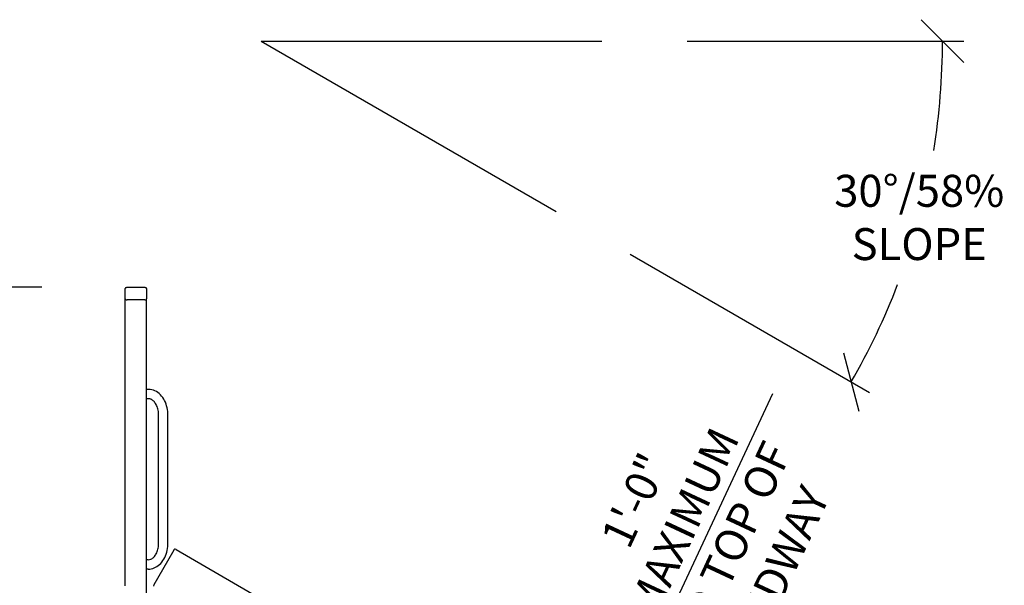
# Model space of a CAD drawing. Extents: x 0 to 1056, y 0 to 842.
# Drawn here: x 466 to 605, y 326 to 406 of the extents above; entities that cross this region are included whole.
import ezdxf

# ---------------------------------------------------------------- set-up
doc = ezdxf.new("R2010")
doc.units = 0
doc.header["$LTSCALE"] = 32
doc.header["$MEASUREMENT"] = 0
doc.header["$PDMODE"] = 3
doc.header["$PDSIZE"] = 1
doc.layers.get('0').update_dxf_attribs({"color": 2, "linetype": 'CONTINUOUS'})
doc.layers.get('Defpoints').update_dxf_attribs({"linetype": 'CONTINUOUS'})
doc.layers.add('DIM', color=4, linetype='CONTINUOUS')
doc.styles.add('ROMAND', font='romand', dxfattribs={"height": 4.5})
doc.dimstyles.new('ORDINATE', dxfattribs={"dimscale": 96, "dimtxt": 4.5, "dimasz": 0.0625, "dimexe": 0.03125, "dimexo": 0.125, "dimgap": 0.03125, "dimtad": 1, "dimdec": 3, "dimzin": 1, "dimdsep": 46, "dimlunit": 4, "dimtxsty": 'ROMAND', "dimblk1": 'OBLIQUE', "dimblk2": 'OBLIQUE', "dimsah": 1, "dimcen": 0.0625, "dimdle": 0.03125, "dimadec": 0, "dimazin": 0, "dimtfac": 1, "dimtdec": 3, "dimtmove": 0, "dimatfit": 3, "dimldrblk": 'OBLIQUE', "dimfxl": 0, "dimfrac": 2, "dimtolj": 1, "dimtzin": 0, "dimarcsym": 0})
doc.dimstyles.get("Standard").update_dxf_attribs({"dimscale": 96, "dimtxt": 4.5, "dimasz": 0.0625, "dimexe": 0.03125, "dimexo": 0.125, "dimgap": 0.03125, "dimtad": 1, "dimdec": 3, "dimzin": 3, "dimdsep": 46, "dimlunit": 4, "dimtxsty": 'ROMAND', "dimblk1": 'OBLIQUE', "dimblk2": 'OBLIQUE', "dimsah": 1, "dimcen": 0.0625, "dimdle": 0.03125, "dimadec": 0, "dimazin": 0, "dimtfac": 1, "dimtdec": 3, "dimtmove": 0, "dimatfit": 3, "dimldrblk": 'OBLIQUE', "dimfxl": 0, "dimfrac": 2, "dimtolj": 1, "dimtzin": 0, "dimarcsym": 0})

# ---------------------------------------------------------------- blocks, each defined once
blk = doc.blocks.new('_OBLIQUE')
at = {"color": 0, "linetype": 'ByBlock'}
blk.add_line((-0.5, -0.5), (0.5, 0.5), dxfattribs=at)
blk = doc.blocks.new('*D13')
at = {"layer": 'Defpoints', "color": 0, "transparency": 16777216}
for p in [(543.96, 292.53), (544.16, 292.43), (539.7, 282.87)]:
    blk.add_point(p, dxfattribs=at)
at = {"layer": 'DIM', "color": 0, "lineweight": -2, "transparency": 16777216}
for p, q in [((544.16, 292.43), (572.5, 353.22)), ((538.43, 280.15), (544.16, 292.43))]:
    blk.add_line(p, q, dxfattribs=at)
at = {"layer": 'DIM', "color": 0, "lineweight": -2, "transparency": 16777216, "xscale": 6, "yscale": 6, "zscale": 6}
for p, rotation in [((544.16, 292.43), 65.00000000000568), ((539.7, 282.87), 245.0000000000057)]:
    blk.add_blockref('_OBLIQUE', p, dxfattribs=dict(at, rotation=rotation))
at = {"layer": 'DIM', "color": 0, "transparency": 16777216, "insert": (563.27, 333.41), "char_height": 4.5, "attachment_point": 5, "rotation": 65, "style": 'ROMAND'}
blk.add_mtext('\\A1;1\'-0"\\PMAXIMUM\\PTO TOP OF\\PBEDWAY', dxfattribs=at)
blk = doc.blocks.new('*D12')
at = {"layer": 'Defpoints', "color": 0, "transparency": 16777216}
for p in [(500.43, 402.83), (500.43, 402.83), (548.43, 402.83), (542, 378.83), (590.64, 370)]:
    blk.add_point(p, dxfattribs=at)
at = {"layer": 'DIM', "color": 0, "lineweight": -2, "transparency": 16777216}
for p, q in [((560.43, 402.83), (599.43, 402.83)), ((552.39, 372.83), (586.16, 353.33))]:
    blk.add_line(p, q, dxfattribs=at)
for start, end in [(350.758, 360), (330, 339.0819)]:
    blk.add_arc((500.43, 402.83), 96, start, end, dxfattribs=at)
at = {"layer": 'DIM', "color": 0, "lineweight": -2, "transparency": 16777216, "xscale": 6, "yscale": 6, "zscale": 6}
for p, rotation in [((596.43, 402.83), 89.99999999999993), ((583.56, 354.83), 239.9999999999999)]:
    blk.add_blockref('_OBLIQUE', p, dxfattribs=dict(at, rotation=rotation))
at = {"layer": 'DIM', "color": 0, "transparency": 16777216, "insert": (593.15, 377.99), "char_height": 4.5, "attachment_point": 5, "style": 'ROMAND'}
blk.add_mtext('\\A1;30°/58%\\PSLOPE', dxfattribs=at)
blk = doc.blocks.new('*D10')
at = {"layer": 'Defpoints', "color": 0, "transparency": 16777216}
for p in [(384.12, 335.13), (467.5, 326.13), (587.47, 266.13)]:
    blk.add_point(p, dxfattribs=at)
at = {"layer": 'DIM', "color": 0, "lineweight": -2, "transparency": 16777216}
for p, q in [((396.12, 335.13), (324.76, 335.13)), ((408.12, 326.13), (396.12, 335.13)), ((455.5, 326.13), (408.12, 326.13))]:
    blk.add_line(p, q, dxfattribs=at)
at = {"layer": 'DIM', "color": 0, "transparency": 16777216, "insert": (352.94, 340.81), "char_height": 4.5, "attachment_point": 5, "style": 'ROMAND'}
blk.add_mtext('\\A1;5\'-0"        {\\C6;.}', dxfattribs=at)
blk = doc.blocks.new('*D9')
at = {"layer": 'Defpoints', "color": 0, "transparency": 16777216}
for p in [(345.12, 368.16), (481.51, 368.16), (587.47, 266.13)]:
    blk.add_point(p, dxfattribs=at)
at = {"layer": 'DIM', "color": 0, "lineweight": -2, "transparency": 16777216}
blk.add_line((469.51, 368.16), (324.76, 368.16), dxfattribs=at)
at = {"layer": 'DIM', "color": 0, "transparency": 16777216, "insert": (333.44, 373.83), "char_height": 4.5, "attachment_point": 5, "style": 'ROMAND'}
blk.add_mtext('\\A1;8\'-6"', dxfattribs=at)

msp = doc.modelspace()

# ---------------------------------------------------------------- linework, layer by layer
for p, q in [((481.2632, 367.9892), (481.2632, 368.0027)), ((481.2632, 366.5343), (481.2632, 367.9892)), ((481.3514, 368.1048), (481.3091, 368.0749)), ((481.5132, 368.1552), (484.0132, 368.1552)), ((484.1751, 368.1048), (484.2174, 368.0749)), ((484.2632, 368.0027), (484.2632, 367.9892)), ((484.2632, 367.9892), (484.2632, 366.5343)), ((481.2632, 366.5207), (481.2632, 366.5343)), ((481.2632, 326.1278), (481.2632, 366.5207)), ((481.5132, 366.3957), (481.5032, 366.3957)), ((484.0132, 366.3957), (481.5132, 366.3957)), ((484.0232, 366.3957), (484.0132, 366.3957)), ((484.2632, 366.5343), (484.2632, 366.5207)), ((484.2632, 314.1278), (484.2632, 366.5207)), ((484.5054, 353.7853), (484.2632, 353.7853)), ((484.5054, 352.4703), (484.2632, 352.4703)), ((485.9692, 332.1278), (485.9692, 350.1278)), ((487.2842, 332.1278), (487.2842, 350.1278)), ((487.8969, 330.8021), (485.2719, 326.2555)), ((488.1469, 331.2351), (487.8969, 330.8021)), ((488.4259, 331.2184), (488.3176, 331.2809)), ((488.4259, 331.2184), (560.5225, 289.5934)), ((484.5054, 329.7853), (484.2632, 329.7853)), ((484.5054, 328.4703), (484.2632, 328.4703))]:
    msp.add_line(p, q)
for centre, start, end in [((488.2551, 331.1726), 60, 150), ((485.3801, 326.193), 150, 240)]:
    msp.add_arc(centre, 0.125, start, end)
for centre, major_axis, ratio, start_param, end_param in [((481.5132, 368.0027), (-0.25, 0), 0.5, 5.6677056, 6.28318531), ((484.0132, 368.0027), (-0.25, 0), 0.5, 3.14159265, 3.75707236), ((481.5132, 366.5207), (0.25, 0), 0.5, 3.14159265, 4.22520627), ((481.5032, 366.5343), (-0.24, 0), 0.57735027, 1.10853043, 1.57079633), ((481.5132, 366.5207), (-0.25, 0), 0.5, 1.08361361, 1.57079633), ((484.0132, 366.5207), (0.25, 0), 0.5, 4.71238898, 5.19957169), ((484.0232, 366.5343), (-0.24, 0), 0.57735027, 1.57079633, 2.03306223), ((484.0132, 366.5207), (0.25, 0), 0.5, 5.19957169, 6.28318531)]:
    msp.add_ellipse(centre, major_axis=major_axis, ratio=ratio, start_param=start_param, end_param=end_param)
for points, knots in [([(481.3514, 368.1048), (481.3652, 368.1146), (481.3782, 368.1218), (481.4025, 368.1335), (481.414, 368.1379), (481.4357, 368.1449), (481.446, 368.1475), (481.466, 368.1516), (481.4756, 368.1529), (481.4946, 368.1548), (481.5039, 368.1552), (481.5132, 368.1552)], [0.615479709, 0.615479709, 0.615479709, 0.615479709, 0.806543032, 0.806543032, 0.997606356, 0.997606356, 1.18866968, 1.18866968, 1.379733003, 1.379733003, 1.570796327, 1.570796327, 1.570796327, 1.570796327]), ([(484.0132, 368.1552), (484.0226, 368.1552), (484.0319, 368.1548), (484.0509, 368.1529), (484.0605, 368.1516), (484.0805, 368.1475), (484.0908, 368.1449), (484.1125, 368.1379), (484.1239, 368.1335), (484.1483, 368.1218), (484.1613, 368.1146), (484.1751, 368.1048)], [1.570796327, 1.570796327, 1.570796327, 1.570796327, 1.76185965, 1.76185965, 1.952922974, 1.952922974, 2.143986298, 2.143986298, 2.335049621, 2.335049621, 2.526112945, 2.526112945, 2.526112945, 2.526112945]), ([(487.2842, 350.1278), (487.2842, 350.4906), (487.2438, 350.8535), (487.0836, 351.5507), (486.9639, 351.8851), (486.649, 352.4981), (486.4537, 352.7769), (485.9933, 353.2499), (485.7275, 353.4442), (485.1631, 353.7036), (484.8678, 353.7754), (484.5484, 353.785), (484.5269, 353.7853), (484.5054, 353.7853)], [4.71238898, 4.71238898, 4.71238898, 4.71238898, 5.02654825, 5.02654825, 5.34070751, 5.34070751, 5.65486678, 5.65486678, 5.96902604, 5.96902604, 6.26204784, 6.26204784, 6.28318531, 6.28318531, 6.28318531, 6.28318531]), ([(485.9692, 350.1278), (485.9692, 350.3746), (485.9434, 350.6214), (485.8443, 351.0877), (485.7711, 351.3073), (485.5896, 351.6962), (485.4815, 351.8657), (485.2464, 352.1442), (485.1196, 352.2515), (484.8628, 352.4053), (484.734, 352.4486), (484.5741, 352.4682), (484.5398, 352.4703), (484.5054, 352.4703)], [4.71238898, 4.71238898, 4.71238898, 4.71238898, 5.00448177, 5.00448177, 5.29567666, 5.29567666, 5.58584484, 5.58584484, 5.88256209, 5.88256209, 6.19672136, 6.19672136, 6.28318531, 6.28318531, 6.28318531, 6.28318531]), ([(484.5054, 328.4703), (484.7857, 328.4703), (485.0654, 328.526), (485.6013, 328.7403), (485.8553, 328.903), (486.3241, 329.3232), (486.5341, 329.5874), (486.8792, 330.1768), (487.0145, 330.5022), (487.2065, 331.1869), (487.2631, 331.5462), (487.2826, 331.9815), (487.2842, 332.0547), (487.2842, 332.1278)], [3.14159265, 3.14159265, 3.14159265, 3.14159265, 3.41718041, 3.41718041, 3.70658339, 3.70658339, 4.02074266, 4.02074266, 4.33490192, 4.33490192, 4.64906119, 4.64906119, 4.71238898, 4.71238898, 4.71238898, 4.71238898]), ([(484.5054, 329.7853), (484.6302, 329.7853), (484.7559, 329.8121), (485.0169, 329.932), (485.1519, 330.0265), (485.4051, 330.2868), (485.5232, 330.4493), (485.7213, 330.8249), (485.8026, 331.0356), (485.9198, 331.4889), (485.9557, 331.7313), (485.9682, 332.0269), (485.9692, 332.0773), (485.9692, 332.1278)], [3.14159265, 3.14159265, 3.14159265, 3.14159265, 3.45575192, 3.45575192, 3.76991118, 3.76991118, 4.0713677, 4.0713677, 4.36180292, 4.36180292, 4.65267918, 4.65267918, 4.71238898, 4.71238898, 4.71238898, 4.71238898])]:
    msp.add_open_spline(points, degree=3, knots=knots)
at = {"layer": 'DIM'}
for q in [(541.9951, 378.8344), (548.4259, 402.8344)]:
    msp.add_line((500.4259, 402.8344), q, dxfattribs=at)

# ---------------------------------------------------------------- dimensions: what is measured, and where the dimension line sits
dim = msp.add_angular_dim_2l(base=(590.6364, 370.0005), line1=((500.4259, 402.8344), (548.4259, 402.8344)), line2=((500.4259, 402.8344), (541.9951, 378.8344)), text='<>/58%\\XSLOPE', dimstyle='Standard', override={"dimtih": 1}, dxfattribs=at)
dim.commit()
dim.dimension.update_dxf_attribs({"geometry": '*D12', "text_midpoint": (593.1547, 377.9878)})
dim = msp.add_ordinate_dim(feature_location=(481.5132, 368.1552), offset=(-136.3929, 0), dtype=0, origin=(587.4658, 266.1278), dimstyle='ORDINATE', dxfattribs=at)
dim.commit()
dim.dimension.update_dxf_attribs({"geometry": '*D9', "text_midpoint": (333.4418, 373.8338)})
dim = msp.add_linear_dim(base=(544.1574, 292.4349), p1=(539.6965, 282.8683), p2=(543.9619, 292.5261), angle=65, text='1\'-0"\\XMAXIMUM\\PTO TOP OF\\PBEDWAY', dimstyle='Standard', override={"dimse1": 1, "dimse2": 1}, dxfattribs=at)
dim.commit()
dim.dimension.update_dxf_attribs({"geometry": '*D13', "text_midpoint": (563.2658, 333.4129), "dimtype": 160})
dim = msp.add_ordinate_dim(feature_location=(467.5032, 326.1278), offset=(-83.3829, 9), dtype=0, origin=(587.4658, 266.1278), text='<>        {\\C6;.}', dimstyle='ORDINATE', dxfattribs=at)
dim.commit()
dim.dimension.update_dxf_attribs({"geometry": '*D10', "text_midpoint": (352.9418, 340.8064)})

doc.saveas('drawing.dxf')
